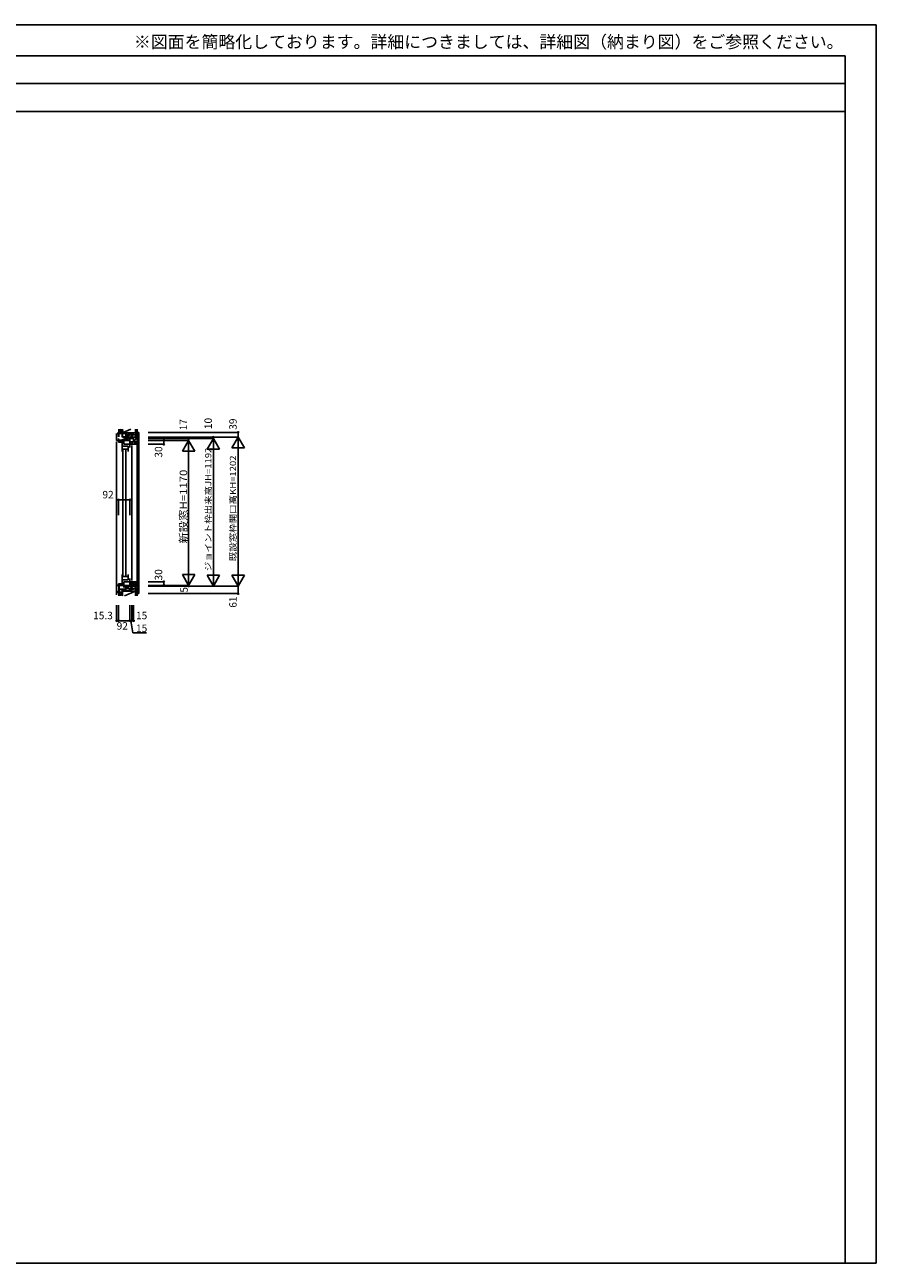
# Model space of a CAD drawing. Extents: x 0 to 13750, y 0 to 10000.
# Drawn here: x 6875 to 13750, y 0 to 10000 of the extents above; entities that cross this region are included whole.
import ezdxf
from ezdxf.enums import TextEntityAlignment as Align

# ---------------------------------------------------------------- set-up
doc = ezdxf.new("R2010")
doc.units = 0
doc.linetypes.add('YHIDDEN_1', pattern=[4, 3, -1])
doc.layers.get('0').update_dxf_attribs({"linetype": 'CONTINUOUS'})
for name, color, linetype in [('YKK_C1', 4, 'CONTINUOUS'), ('YKK_C2', 5, 'CONTINUOUS'), ('YKK_F1', 7, 'CONTINUOUS'), ('YKK_N1', 2, 'CONTINUOUS'), ('YKK_Z1', 7, 'CONTINUOUS')]:
    doc.layers.add(name, color=color, linetype=linetype)
doc.layers.add('YKK_C1E', color=7, linetype='CONTINUOUS', lineweight=30)
doc.styles.add('EXTFONT', font='txt.shx', dxfattribs={"height": 60, "bigfont": 'EXTFONT'})
doc.styles.add('MX_NOTE_STANDARD', font='txt.shx', dxfattribs={"bigfont": 'extfont.shx'})

msp = doc.modelspace()

# ---------------------------------------------------------------- linework, layer by layer
at = {"layer": 'YKK_C1'}
for p, q in [((7615, 6643), (7615, 6699)), ((7615, 6643), (7632, 6643)), ((7616, 6633), (7616, 5398)), ((7632, 6643), (7632, 6660)), ((7652, 6646), (7632, 6646)), ((7632, 6643), (7632, 6631)), ((7632, 6643), (7724, 6643)), ((7632, 6631), (7674, 6631)), ((7690, 6660), (7652, 6646)), ((7652, 6643), (7652, 6646)), ((7662, 6621), (7662, 6555)), ((7674, 6613), (7674, 6643)), ((7739, 6613), (7674, 6613)), ((7754, 6660), (7690, 6660)), ((7690, 6643), (7690, 6660)), ((7690, 6652), (7706, 6652)), ((7706, 6643), (7706, 6660)), ((7724, 6643), (7724, 6660)), ((7724, 6587), (7724, 6643)), ((7739, 6616), (7739, 6613)), ((7739, 6603), (7739, 5513)), ((7710, 6597), (7662, 6597)), ((7662, 6572), (7710, 6572)), ((7668, 6568), (7668, 5548)), ((7690, 5548), (7690, 6568)), ((7710, 6555), (7710, 6597)), ((7662, 5495), (7662, 5561)), ((7662, 5544), (7710, 5544)), ((7710, 5519), (7662, 5519)), ((7739, 5503), (7674, 5503)), ((7674, 5503), (7674, 5473)), ((7710, 5519), (7710, 5561)), ((7724, 5473), (7724, 5529)), ((7739, 5500), (7739, 5503)), ((7617, 5400), (7617, 5473)), ((7617, 5473), (7648, 5473)), ((7632, 5485), (7674, 5485)), ((7632, 5485), (7632, 5473)), ((7632, 5473), (7724, 5473)), ((7754, 5473), (7721, 5473)), ((7721, 5473), (7721, 5468)), ((7727, 5473), (7727, 5481)), ((7754, 5468), (7754, 5473))]:
    msp.add_line(p, q, dxfattribs=at)
at = {"layer": 'YKK_C1', "linetype": 'Continuous', "lineweight": 13}
for p, q in [((7690, 6653), (7697, 6660)), ((7695, 6652), (7703, 6660)), ((7701, 6652), (7706, 6658))]:
    msp.add_line(p, q, dxfattribs=at)
at = {"layer": 'YKK_C1E'}
for p, q in [((7650, 6700), (7621, 6699)), ((7667, 6700), (7650, 6700)), ((7664, 6670), (7664, 6700)), ((7665, 6725), (7665, 6700)), ((7692, 6700), (7692, 6670)), ((7621, 6699), (7621, 6692)), ((7635, 6674), (7635, 6699)), ((7707, 6670), (7664, 6670)), ((7707, 6673), (7707, 6670)), ((7635, 5424), (7621, 5422)), ((7621, 5422), (7621, 5410)), ((7665, 5415), (7621, 5415)), ((7635, 5463), (7635, 5424)), ((7692, 5440), (7635, 5440)), ((7665, 5395), (7665, 5440)), ((7669, 5463), (7692, 5463)), ((7692, 5427), (7692, 5467)), ((7692, 5467), (7707, 5467)), ((7707, 5468), (7707, 5464))]:
    msp.add_line(p, q, dxfattribs=at)
at = {"layer": 'YKK_C2', "linetype": 'Continuous', "ltscale": 1.5}
for p, q in [((7635, 6709), (7635, 6699)), ((7648, 6709), (7635, 6709)), ((7635, 6700), (7644, 6709)), ((7635, 6706), (7638, 6709)), ((7647, 6709), (7635, 6709)), ((7640, 6699), (7645, 6705)), ((7645, 6709), (7645, 6700)), ((7783, 6633), (7754, 6633)), ((7635, 5405), (7635, 5415)), ((7635, 5412), (7638, 5415)), ((7635, 5407), (7643, 5415)), ((7648, 5405), (7635, 5405)), ((7647, 5405), (7635, 5405)), ((7639, 5405), (7645, 5411)), ((7645, 5405), (7645, 5415))]:
    msp.add_line(p, q, dxfattribs=at)
at = {"layer": 'YKK_C2', "linetype": 'Continuous'}
for p, q in [((7783, 6699), (7794, 6709)), ((7733, 6616), (7725, 6624)), ((7754, 6613), (7734, 6633)), ((7772, 6613), (7752, 6633)), ((7777, 6626), (7770, 6633)), ((7775, 6619), (7782, 6626)), ((7782, 6616), (7780, 6619)), ((7783, 6681), (7794, 6692)), ((7783, 6663), (7794, 6674)), ((7783, 6645), (7794, 6656)), ((7783, 6627), (7794, 6638)), ((7752, 5483), (7735, 5500)), ((7770, 5483), (7750, 5503)), ((7774, 5497), (7768, 5503)), ((7734, 5483), (7725, 5492)), ((7773, 5490), (7780, 5497)), ((7782, 5489), (7781, 5490)), ((7783, 5482), (7794, 5493)), ((7783, 5464), (7794, 5475)), ((7783, 5447), (7794, 5458)), ((7783, 5429), (7794, 5440)), ((7783, 5411), (7794, 5422))]:
    msp.add_line(p, q, dxfattribs=at)
at = {"layer": 'YKK_C2', "linetype": 'ByBlock', "lineweight": -2, "ltscale": 0.5}
for p, q in [((7794, 6709), (7783, 6709)), ((7783, 6709), (7783, 6626)), ((7794, 6622), (7794, 6709)), ((7782, 6633), (7725, 6633)), ((7725, 6633), (7725, 6618)), ((7725, 6618), (7727, 6616)), ((7727, 6616), (7739, 6616)), ((7739, 6616), (7739, 6613)), ((7739, 6613), (7782, 6613)), ((7767, 6619), (7767, 6626)), ((7767, 6626), (7782, 6626)), ((7782, 6619), (7767, 6619)), ((7783, 6626), (7769, 6626)), ((7769, 6626), (7769, 6619)), ((7769, 6619), (7791, 6619)), ((7782, 6626), (7782, 6633)), ((7782, 6613), (7782, 6619)), ((7725, 5498), (7727, 5500)), ((7727, 5500), (7739, 5500)), ((7739, 5500), (7739, 5503)), ((7739, 5503), (7782, 5503)), ((7782, 5503), (7782, 5497)), ((7725, 5483), (7725, 5498)), ((7782, 5483), (7725, 5483)), ((7782, 5497), (7767, 5497)), ((7767, 5497), (7767, 5490)), ((7767, 5490), (7782, 5490)), ((7769, 5490), (7769, 5497)), ((7769, 5497), (7791, 5497)), ((7783, 5490), (7769, 5490)), ((7782, 5490), (7782, 5483)), ((7783, 5407), (7783, 5490)), ((7797, 5407), (7783, 5407)), ((7794, 5494), (7794, 5407))]:
    msp.add_line(p, q, dxfattribs=at)
at = {"layer": 'YKK_C2'}
for p, q in [((7794, 6709), (7797, 6709)), ((7797, 6709), (7797, 5407)), ((7782, 6613), (7782, 5503))]:
    msp.add_line(p, q, dxfattribs=at)
at = {"layer": 'YKK_C2', "linetype": 'ByBlock', "lineweight": -2, "ltscale": 0.5}
for centre, start, end in [((7791, 6622), 270, 360), ((7791, 5494), 0, 90)]:
    msp.add_arc(centre, 3, start, end, dxfattribs=at)
at = {"layer": 'YKK_F1', "color": 7}
for p, q in [((0, 10000), (13750, 10000)), ((13750, 0), (13750, 10000)), ((0, 9750), (13500, 9750)), ((13500, 0), (13500, 9750)), ((0, 9525), (13500, 9525)), ((0, 9300), (13500, 9300)), ((0, 0), (13750, 0))]:
    msp.add_line(p, q, dxfattribs=at)
at = {"layer": 'YKK_N1', "linetype": 'Continuous'}
for p, q in [((7872, 6709), (8598, 6709)), ((7872, 6670), (8598, 6670)), ((7872, 6660), (8398, 6660)), ((7872, 6643), (8198, 6643)), ((7872, 6613), (7998, 6613)), ((7998, 6613), (7998, 6643)), ((8148, 6556), (8198, 6643)), ((8198, 6660), (8198, 6643)), ((8248, 6556), (8198, 6643)), ((8198, 6643), (8198, 5473)), ((8348, 6573), (8398, 6660)), ((8398, 6660), (8398, 5468)), ((8448, 6573), (8398, 6660)), ((8548, 6583), (8598, 6670)), ((8598, 6670), (8598, 5468)), ((8648, 6583), (8598, 6670)), ((8148, 6556), (8248, 6556)), ((8348, 6573), (8448, 6573)), ((8548, 6583), (8648, 6583)), ((7632, 6164), (7724, 6164)), ((7632, 6039), (7632, 6164)), ((7724, 6039), (7724, 6164)), ((7872, 5503), (7998, 5503)), ((7998, 5503), (7998, 5473)), ((8148, 5560), (8248, 5560)), ((8148, 5560), (8198, 5473)), ((8248, 5560), (8198, 5473)), ((8348, 5555), (8448, 5555)), ((8348, 5555), (8398, 5468)), ((8448, 5555), (8398, 5468)), ((8548, 5555), (8648, 5555)), ((8548, 5555), (8598, 5468)), ((8648, 5555), (8598, 5468)), ((7872, 5473), (8198, 5473)), ((7872, 5468), (8598, 5468)), ((7872, 5407), (8598, 5407)), ((8198, 5473), (8198, 5468)), ((7617, 5313), (7617, 5188)), ((7632, 5313), (7632, 5188)), ((7724, 5313), (7724, 5188)), ((7739, 5188), (7739, 5313)), ((7754, 5188), (7754, 5313)), ((7617, 5188), (7632, 5188)), ((7724, 5188), (7632, 5188)), ((7739, 5188), (7724, 5188)), ((7754, 5188), (7739, 5188))]:
    msp.add_line(p, q, dxfattribs=at)
at = {"layer": 'YKK_N1'}
for p, q in [((8598, 6670), (8598, 6709)), ((8398, 6660), (8398, 6670)), ((8598, 5407), (8598, 5468)), ((7731, 5188), (7747, 5090, 0)), ((7747, 5090, 0), (7859, 5090, 0))]:
    msp.add_line(p, q, dxfattribs=at)
at = {"layer": 'YKK_N1', "linetype": 'Continuous'}
for centre, radius in [((8598, 6709), 5), ((7998, 6643), 5), ((7998, 6613), 5), ((8198, 6660), 5), ((8398, 6670), 5), ((7632, 6164), 5), ((7724, 6164), 5), ((7998, 5503), 5), ((7998, 5473), 5), ((8198, 5468), 5), ((8598, 5407), 5), ((7617, 5188), 5), ((7617, 5188), 0.106), ((7632, 5188), 5), ((7724, 5188), 5), ((7739, 5188), 5), ((7754, 5188), 5)]:
    msp.add_circle(centre, radius, dxfattribs=at)
at = {"layer": 'YKK_Z1', "linetype": 'Continuous', "ltscale": 1.5}
for p, q in [((7635, 6734), (7635, 6709)), ((7657, 6734), (7647, 6709)), ((7647, 6734), (7647, 6709)), ((7647, 6734), (7647, 6709)), ((7647, 6709), (7662, 6709)), ((7663, 6709), (7648, 6709)), ((7665, 6705), (7731, 6734)), ((7665, 6709), (7665, 6734)), ((7665, 6734), (7665, 6705)), ((7665, 6706), (7665, 6700)), ((7665, 6700), (7665, 6705)), ((7692, 6705), (7665, 6705)), ((7692, 6705), (7665, 6700)), ((7665, 6705), (7770, 6705)), ((7692, 6700), (7665, 6700)), ((7692, 6690), (7692, 6705)), ((7770, 6705), (7692, 6705)), ((7770, 6705), (7692, 6690)), ((7692, 6700), (7692, 6705)), ((7770, 6734), (7770, 6690)), ((7754, 6670), (7691, 6660)), ((7721, 6668), (7691, 6668)), ((7691, 6660), (7691, 6668)), ((7754, 6660), (7691, 6660)), ((7770, 6690), (7692, 6690)), ((7721, 6670), (7721, 6668)), ((7721, 6670), (7754, 6670)), ((7783, 6670), (7754, 6633)), ((7754, 6670), (7754, 6660)), ((7754, 6670), (7783, 6670)), ((7754, 6633), (7754, 6670)), ((7770, 6690), (7783, 6690)), ((7783, 6670), (7783, 6633)), ((7635, 5388), (7635, 5405)), ((7647, 5405), (7663, 5405)), ((7647, 5388), (7647, 5405)), ((7647, 5388), (7647, 5405)), ((7662, 5405), (7648, 5405)), ((7770, 5427), (7665, 5427)), ((7665, 5427), (7665, 5388)), ((7665, 5408), (7665, 5414)), ((7665, 5405), (7665, 5388)), ((7679, 5388), (7770, 5427)), ((7770, 5447), (7692, 5447)), ((7692, 5447), (7692, 5427)), ((7692, 5427), (7770, 5447)), ((7692, 5427), (7770, 5427)), ((7754, 5468), (7707, 5467)), ((7707, 5468), (7754, 5468)), ((7707, 5467), (7707, 5468)), ((7754, 5467), (7707, 5467)), ((7783, 5483), (7754, 5467)), ((7754, 5483), (7783, 5483)), ((7754, 5467), (7754, 5483)), ((7754, 5468), (7754, 5467)), ((7783, 5467), (7754, 5467)), ((7770, 5388), (7770, 5447)), ((7783, 5447), (7770, 5447)), ((7770, 5388), (7770, 5427)), ((7783, 5483), (7783, 5467)), ((7663, 5400), (7658, 5388))]:
    msp.add_line(p, q, dxfattribs=at)
at = {"layer": 'YKK_Z1', "linetype": 'YHIDDEN_1', "ltscale": 1.5}
for p, q in [((7783, 6690), (7783, 6734)), ((7783, 5388), (7783, 5447))]:
    msp.add_line(p, q, dxfattribs=at)
at = {"layer": 'YKK_Z1', "linetype": 'ByBlock', "lineweight": -2, "ltscale": 0.5}
for p, q in [((7693, 6690), (7783, 6690)), ((7693, 6675), (7693, 6690)), ((7695, 6673), (7693, 6675)), ((7707, 6673), (7695, 6673)), ((7707, 6670), (7707, 6673)), ((7783, 6670), (7707, 6670)), ((7783, 6690), (7783, 6670)), ((7695, 5464), (7693, 5462)), ((7693, 5462), (7693, 5447)), ((7693, 5447), (7783, 5447)), ((7707, 5464), (7695, 5464)), ((7783, 5467), (7707, 5467)), ((7707, 5467), (7707, 5464)), ((7783, 5447), (7783, 5467))]:
    msp.add_line(p, q, dxfattribs=at)
at = {"layer": 'YKK_Z1'}
for p, q in [((7703, 6673), (7720, 6690)), ((7730, 6670), (7750, 6690)), ((7760, 6670), (7780, 6690)), ((7700, 5464), (7717, 5447)), ((7747, 5447), (7727, 5467)), ((7777, 5447), (7757, 5467))]:
    msp.add_line(p, q, dxfattribs=at)

# ---------------------------------------------------------------- texts
at = {"style": 'EXTFONT'}
msp.add_text('※図面を簡略化しております。詳細につきましては、詳細図（納まり図）をご参照ください。', height=100, dxfattribs=at).set_placement((13486, 9812), align=Align.RIGHT)
at = {"layer": 'YKK_N1', "linetype": 'Continuous', "style": 'MX_NOTE_STANDARD'}
for s, p in [('17', (8156, 6725)), ('10', (8356, 6735)), ('39', (8556, 6730)), ('30', (7955, 6505)), ('30', (7955, 5513)), ('5', (8161, 5415)), ('61', (8556, 5293))]:
    msp.add_text(s, height=60, rotation=90, dxfattribs=at).set_placement(p, align=Align.MIDDLE_LEFT)
at = {"layer": 'YKK_N1', "linetype": 'Continuous', "style": 'MX_NOTE_STANDARD', "width": 1.122581}
for s, height, p in [('ジョイント枠出来高JH=1192', 50, (8356, 5587)), ('既設窓枠開口高KH=1202', 50, (8556, 5668)), ('新設窓H=1170', 60, (8156, 5810))]:
    msp.add_text(s, height=height, rotation=90, dxfattribs=at).set_placement(p, align=Align.MIDDLE_LEFT)
at = {"layer": 'YKK_N1', "linetype": 'Continuous', "style": 'MX_NOTE_STANDARD'}
for s, p in [('92', (7502, 6206)), ('15.3', (7427, 5230)), ('15', (7773, 5230)), ('92', (7617, 5146)), ('15', (7773, 5127))]:
    msp.add_text(s, height=60, dxfattribs=at).set_placement(p, align=Align.MIDDLE_LEFT)

doc.saveas('drawing.dxf')
